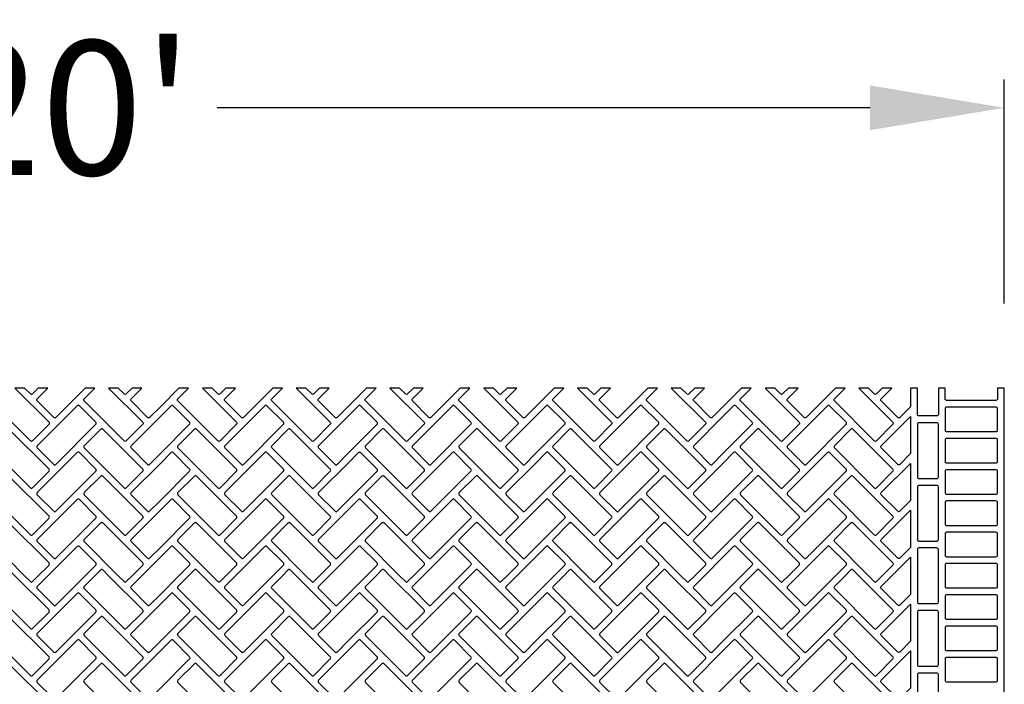
# Model space of a CAD drawing. Extents: x 2 to 219, y 1 to 220.
# Drawn here: x 135 to 153, y 101 to 113 of the extents above; entities that cross this region are included whole.
import ezdxf

# ---------------------------------------------------------------- set-up
doc = ezdxf.new("R2010")
doc.units = 0
doc.header["$LTSCALE"] = 10
doc.header["$MEASUREMENT"] = 0
doc.header["$PDMODE"] = 35
doc.layers.get('Defpoints').update_dxf_attribs({"linetype": 'CONTINUOUS'})
for name, color, linetype in [('CADdetails-11-VERYFINE', 11, 'CONTINUOUS'), ('CADdetails-7-VERYFINE', 7, 'CONTINUOUS'), ('CADdetails-9-EXTRAFINE', 9, 'CONTINUOUS')]:
    doc.layers.add(name, color=color, linetype=linetype)
doc.styles.add('CADdetails-DIMENSIONS', font='ARIALN.TTF', dxfattribs={"height": 2.38})
doc.dimstyles.new('CADdetails-LEADER', dxfattribs={"dimtxt": 2.38, "dimasz": 2.38, "dimexe": 0.5, "dimexo": 1.5, "dimgap": 1, "dimtad": 0, "dimzin": 0, "dimdsep": 46, "dimtxsty": 'CADdetails-DIMENSIONS', "dimcen": 1, "dimclrd": 256, "dimclre": 256, "dimclrt": 256, "dimadec": 0, "dimazin": 0, "dimtfac": 1, "dimtdec": 4, "dimtofl": 0, "dimtmove": 0, "dimatfit": 3, "dimfxl": 1, "dimtolj": 1, "dimtzin": 0, "dimarcsym": 0})

# ---------------------------------------------------------------- blocks, each defined once
blk = doc.blocks.new('*D9')
at = {"layer": 'CADdetails-7-VERYFINE', "lineweight": -2, "transparency": 16777216}
for p, q in [((119.331, 107.701), (119.331, 111.67)), ((152.595, 107.701), (152.595, 111.67)), ((121.711, 111.17), (133.29, 111.17)), ((150.215, 111.17), (138.635, 111.17))]:
    blk.add_line(p, q, dxfattribs=at)
at = {"layer": 'CADdetails-7-VERYFINE', "transparency": 16777216}
for points in [[(121.711, 111.567), (121.711, 110.773), (119.331, 111.17)], [(150.215, 111.567), (150.215, 110.773), (152.595, 111.17)]]:
    blk.add_solid(points, dxfattribs=at)
at = {"layer": 'Defpoints', "color": 0, "transparency": 16777216}
for p in [(152.595, 111.17), (119.331, 106.201), (152.595, 106.201)]:
    blk.add_point(p, dxfattribs=at)
at = {"layer": 'CADdetails-7-VERYFINE', "transparency": 16777216, "insert": (135.963, 111.17), "char_height": 2.38, "attachment_point": 5, "style": 'CADdetails-DIMENSIONS'}
blk.add_mtext("\\A1;20'", dxfattribs=at)

msp = doc.modelspace()

# ---------------------------------------------------------------- linework, layer by layer
at = {"layer": 'CADdetails-11-VERYFINE'}
msp.add_lwpolyline([(152.595, 99.548), (152.595, 102.874), (152.595, 106.201), (152.473, 106.201), (152.473, 106.01, -0.414214), (152.447, 105.984), (151.572, 105.984, -0.414214), (151.546, 106.01), (151.546, 106.201), (151.425, 106.201), (151.425, 105.733, -0.414214), (151.399, 105.707), (151.079, 105.707, -0.414214), (151.053, 105.733), (151.053, 106.201), (150.931, 106.201), (150.931, 105.871), (150.742, 105.681, -0.414214), (150.705, 105.681), (150.412, 105.974, -0.414214), (150.412, 106.011), (150.601, 106.201), (150.43, 106.201), (150.326, 106.097, -0.414214), (150.289, 106.097), (150.186, 106.201), (150.014, 106.201), (150.619, 105.595, -0.414214), (150.619, 105.559), (150.326, 105.265, -0.414214), (150.289, 105.265), (149.58, 105.974, -0.414214), (149.58, 106.011), (149.77, 106.201), (149.598, 106.201), (149.079, 105.681, -0.414214), (149.042, 105.681), (148.749, 105.974, -0.414214), (148.749, 106.011), (148.938, 106.201), (148.767, 106.201), (148.663, 106.097, -0.414214), (148.626, 106.097), (148.522, 106.201), (148.351, 106.201), (148.956, 105.595, -0.414214), (148.956, 105.559), (148.663, 105.265, -0.414214), (148.626, 105.265), (147.917, 105.974, -0.414214), (147.917, 106.011), (148.107, 106.201), (147.935, 106.201), (147.605, 105.871), (147.415, 105.681, -0.414214), (147.379, 105.681), (147.085, 105.974, -0.414214), (147.085, 106.011), (147.275, 106.201), (147.103, 106.201), (147, 106.097, -0.414214), (146.963, 106.097), (146.859, 106.201), (146.688, 106.201), (147.293, 105.595, -0.414214), (147.293, 105.559), (147, 105.265, -0.414214), (146.963, 105.265), (146.254, 105.974, -0.414214), (146.254, 106.011), (146.443, 106.201), (146.272, 106.201), (145.752, 105.681, -0.414214), (145.715, 105.681), (145.422, 105.974, -0.414214), (145.422, 106.011), (145.612, 106.201), (145.44, 106.201), (145.336, 106.097, -0.414214), (145.3, 106.097), (145.196, 106.201), (145.024, 106.201), (145.63, 105.595, -0.414214), (145.63, 105.559), (145.336, 105.265, -0.414214), (145.3, 105.265), (144.591, 105.974, -0.414214), (144.591, 106.011), (144.78, 106.201), (144.609, 106.201), (144.279, 105.871), (144.089, 105.681, -0.414214), (144.052, 105.681), (143.759, 105.974, -0.414214), (143.759, 106.011), (143.949, 106.201), (143.777, 106.201), (143.673, 106.097, -0.414214), (143.636, 106.097), (143.533, 106.201), (143.361, 106.201), (143.967, 105.595, -0.414214), (143.967, 105.559), (143.673, 105.265, -0.414214), (143.636, 105.265), (142.927, 105.974, -0.414214), (142.927, 106.011), (143.117, 106.201), (142.945, 106.201), (142.426, 105.681, -0.414214), (142.389, 105.681), (142.096, 105.974, -0.414214), (142.096, 106.011), (142.285, 106.201), (142.114, 106.201), (142.01, 106.097, -0.414214), (141.973, 106.097), (141.87, 106.201), (141.698, 106.201), (142.303, 105.595, -0.414214), (142.303, 105.559), (142.01, 105.265, -0.414214), (141.973, 105.265), (141.264, 105.974, -0.414214), (141.264, 106.011), (141.454, 106.201), (141.282, 106.201), (140.952, 105.871), (140.763, 105.681, -0.414214), (140.726, 105.681), (140.433, 105.974, -0.414214), (140.433, 106.011), (140.622, 106.201), (140.451, 106.201), (140.347, 106.097, -0.414214), (140.31, 106.097), (140.206, 106.201), (140.035, 106.201), (140.64, 105.595, -0.414214), (140.64, 105.559), (140.347, 105.265, -0.414214), (140.31, 105.265), (139.601, 105.974, -0.414214), (139.601, 106.011), (139.791, 106.201), (139.619, 106.201), (139.099, 105.681, -0.414214), (139.063, 105.681), (138.769, 105.974, -0.414214), (138.769, 106.011), (138.959, 106.201), (138.787, 106.201), (138.684, 106.097, -0.414214), (138.647, 106.097), (138.543, 106.201), (138.372, 106.201), (138.977, 105.595, -0.414214), (138.977, 105.559), (138.684, 105.265, -0.414214), (138.647, 105.265), (137.938, 105.974, -0.414214), (137.938, 106.011), (138.127, 106.201), (137.956, 106.201), (137.626, 105.871), (137.436, 105.681, -0.414214), (137.399, 105.681), (137.106, 105.974, -0.414214), (137.106, 106.011), (137.296, 106.201), (137.124, 106.201), (137.02, 106.097, -0.414214), (136.984, 106.097), (136.88, 106.201), (136.708, 106.201), (137.314, 105.595, -0.414214), (137.314, 105.559), (137.02, 105.265, -0.414214), (136.984, 105.265), (136.275, 105.974, -0.414214), (136.275, 106.011), (136.464, 106.201), (136.293, 106.201), (135.773, 105.681, -0.414214), (135.736, 105.681), (135.443, 105.974, -0.414214), (135.443, 106.011), (135.633, 106.201), (135.461, 106.201), (135.357, 106.097, -0.414214), (135.32, 106.097), (135.217, 106.201), (135.045, 106.201), (135.651, 105.595, -0.414214), (135.651, 105.559), (135.357, 105.265, -0.414214), (135.32, 105.265), (134.611, 105.974, -0.414214)], format="xyb", dxfattribs=at)
at = {"layer": 'CADdetails-9-EXTRAFINE'}
for points in [[(135.773, 104.849), (136.482, 105.559, 0.414214), (136.482, 105.595), (136.189, 105.889, 0.414214), (136.152, 105.889), (135.443, 105.18, 0.414214), (135.443, 105.143), (135.736, 104.849, 0.414214)], [(137.626, 105.699), (137.106, 105.18, 0.414214), (137.106, 105.143), (137.399, 104.849, 0.414214), (137.436, 104.849), (137.626, 105.039), (138.145, 105.559, 0.414214), (138.145, 105.595), (137.852, 105.889, 0.414214), (137.815, 105.889)], [(139.099, 104.849), (139.809, 105.559, 0.414214), (139.809, 105.595), (139.515, 105.889, 0.414214), (139.478, 105.889), (138.769, 105.18, 0.414214), (138.769, 105.143), (139.063, 104.849, 0.414214)], [(140.952, 105.699), (140.433, 105.18, 0.414214), (140.433, 105.143), (140.726, 104.849, 0.414214), (140.763, 104.849), (140.952, 105.039), (141.472, 105.559, 0.414214), (141.472, 105.595), (141.178, 105.889, 0.414214), (141.142, 105.889)], [(142.426, 104.849), (143.135, 105.559, 0.414214), (143.135, 105.595), (142.842, 105.889, 0.414214), (142.805, 105.889), (142.096, 105.18, 0.414214), (142.096, 105.143), (142.389, 104.849, 0.414214)], [(144.279, 105.699), (143.759, 105.18, 0.414214), (143.759, 105.143), (144.052, 104.849, 0.414214), (144.089, 104.849), (144.279, 105.039), (144.798, 105.559, 0.414214), (144.798, 105.595), (144.505, 105.889, 0.414214), (144.468, 105.889)], [(145.752, 104.849), (146.461, 105.559, 0.414214), (146.461, 105.595), (146.168, 105.889, 0.414214), (146.131, 105.889), (145.422, 105.18, 0.414214), (145.422, 105.143), (145.715, 104.849, 0.414214)], [(147.605, 105.699), (147.085, 105.18, 0.414214), (147.085, 105.143), (147.379, 104.849, 0.414214), (147.415, 104.849), (147.605, 105.039), (148.125, 105.559, 0.414214), (148.125, 105.595), (147.831, 105.889, 0.414214), (147.794, 105.889)], [(149.079, 104.849), (149.788, 105.559, 0.414214), (149.788, 105.595), (149.494, 105.889, 0.414214), (149.458, 105.889), (148.749, 105.18, 0.414214), (148.749, 105.143), (149.042, 104.849, 0.414214)], [(151.572, 105.863, 0.414214), (151.546, 105.837), (151.546, 105.456, 0.414214), (151.572, 105.43), (152.447, 105.43, 0.414214), (152.473, 105.456), (152.473, 105.837, 0.414214), (152.447, 105.863)], [(150.931, 105.039), (150.742, 104.849, -0.414214), (150.705, 104.849), (150.412, 105.143, -0.414214), (150.412, 105.18), (150.931, 105.699)], [(135.357, 104.434), (135.651, 104.727, 0.414214), (135.651, 104.764), (134.941, 105.473, 0.414214), (134.905, 105.473), (134.611, 105.18, 0.414214), (134.611, 105.143), (135.32, 104.434, 0.414214)], [(137.02, 104.434), (137.314, 104.727, 0.414214), (137.314, 104.764), (136.605, 105.473, 0.414214), (136.568, 105.473), (136.275, 105.18, 0.414214), (136.275, 105.143), (136.984, 104.434, 0.414214)], [(138.684, 104.434), (138.977, 104.727, 0.414214), (138.977, 104.764), (138.268, 105.473, 0.414214), (138.231, 105.473), (137.938, 105.18, 0.414214), (137.938, 105.143), (138.647, 104.434, 0.414214)], [(140.347, 104.434), (140.64, 104.727, 0.414214), (140.64, 104.764), (139.931, 105.473, 0.414214), (139.894, 105.473), (139.601, 105.18, 0.414214), (139.601, 105.143), (140.31, 104.434, 0.414214)], [(142.01, 104.434), (142.303, 104.727, 0.414214), (142.303, 104.764), (141.594, 105.473, 0.414214), (141.557, 105.473), (141.264, 105.18, 0.414214), (141.264, 105.143), (141.973, 104.434, 0.414214)], [(143.673, 104.434), (143.967, 104.727, 0.414214), (143.967, 104.764), (143.257, 105.473, 0.414214), (143.221, 105.473), (142.927, 105.18, 0.414214), (142.927, 105.143), (143.636, 104.434, 0.414214)], [(145.336, 104.434), (145.63, 104.727, 0.414214), (145.63, 104.764), (144.921, 105.473, 0.414214), (144.884, 105.473), (144.591, 105.18, 0.414214), (144.591, 105.143), (145.3, 104.434, 0.414214)], [(147, 104.434), (147.293, 104.727, 0.414214), (147.293, 104.764), (146.584, 105.473, 0.414214), (146.547, 105.473), (146.254, 105.18, 0.414214), (146.254, 105.143), (146.963, 104.434, 0.414214)], [(148.663, 104.434), (148.956, 104.727, 0.414214), (148.956, 104.764), (148.247, 105.473, 0.414214), (148.21, 105.473), (147.917, 105.18, 0.414214), (147.917, 105.143), (148.626, 104.434, 0.414214)], [(150.326, 104.434), (150.619, 104.727, 0.414214), (150.619, 104.764), (149.91, 105.473, 0.414214), (149.873, 105.473), (149.58, 105.18, 0.414214), (149.58, 105.143), (150.289, 104.434, 0.414214)], [(151.053, 105.56), (151.053, 104.624, 0.414214), (151.079, 104.598), (151.399, 104.598, 0.414214), (151.425, 104.624), (151.425, 105.56, 0.414214), (151.399, 105.586), (151.079, 105.586, 0.414214)], [(151.572, 105.308, 0.414214), (151.546, 105.282), (151.546, 104.901, 0.414214), (151.572, 104.875), (152.447, 104.875, 0.414214), (152.473, 104.901), (152.473, 105.282, 0.414214), (152.447, 105.308)], [(135.773, 104.018), (136.482, 104.727, 0.414214), (136.482, 104.764), (136.189, 105.057, 0.414214), (136.152, 105.057), (135.443, 104.348, 0.414214), (135.443, 104.311), (135.736, 104.018, 0.414214)], [(137.626, 104.867), (137.106, 104.348, 0.414214), (137.106, 104.311), (137.399, 104.018, 0.414214), (137.436, 104.018), (137.626, 104.207), (138.145, 104.727, 0.414214), (138.145, 104.764), (137.852, 105.057, 0.414214), (137.815, 105.057)], [(139.099, 104.018), (139.809, 104.727, 0.414214), (139.809, 104.764), (139.515, 105.057, 0.414214), (139.478, 105.057), (138.769, 104.348, 0.414214), (138.769, 104.311), (139.063, 104.018, 0.414214)], [(140.952, 104.867), (140.433, 104.348, 0.414214), (140.433, 104.311), (140.726, 104.018, 0.414214), (140.763, 104.018), (140.952, 104.207), (141.472, 104.727, 0.414214), (141.472, 104.764), (141.178, 105.057, 0.414214), (141.142, 105.057)], [(142.426, 104.018), (143.135, 104.727, 0.414214), (143.135, 104.764), (142.842, 105.057, 0.414214), (142.805, 105.057), (142.096, 104.348, 0.414214), (142.096, 104.311), (142.389, 104.018, 0.414214)], [(144.279, 104.867), (143.759, 104.348, 0.414214), (143.759, 104.311), (144.052, 104.018, 0.414214), (144.089, 104.018), (144.279, 104.207), (144.798, 104.727, 0.414214), (144.798, 104.764), (144.505, 105.057, 0.414214), (144.468, 105.057)], [(145.752, 104.018), (146.461, 104.727, 0.414214), (146.461, 104.764), (146.168, 105.057, 0.414214), (146.131, 105.057), (145.422, 104.348, 0.414214), (145.422, 104.311), (145.715, 104.018, 0.414214)], [(147.605, 104.867), (147.085, 104.348, 0.414214), (147.085, 104.311), (147.379, 104.018, 0.414214), (147.415, 104.018), (147.605, 104.207), (148.125, 104.727, 0.414214), (148.125, 104.764), (147.831, 105.057, 0.414214), (147.794, 105.057)], [(149.079, 104.018), (149.788, 104.727, 0.414214), (149.788, 104.764), (149.494, 105.057, 0.414214), (149.458, 105.057), (148.749, 104.348, 0.414214), (148.749, 104.311), (149.042, 104.018, 0.414214)], [(150.931, 104.207), (150.742, 104.018, -0.414214), (150.705, 104.018), (150.412, 104.311, -0.414214), (150.412, 104.348), (150.931, 104.867)], [(135.357, 103.602), (135.651, 103.895, 0.414214), (135.651, 103.932), (134.941, 104.641, 0.414214), (134.905, 104.641), (134.611, 104.348, 0.414214), (134.611, 104.311), (135.32, 103.602, 0.414214)], [(137.02, 103.602), (137.314, 103.895, 0.414214), (137.314, 103.932), (136.605, 104.641, 0.414214), (136.568, 104.641), (136.275, 104.348, 0.414214), (136.275, 104.311), (136.984, 103.602, 0.414214)], [(138.684, 103.602), (138.977, 103.895, 0.414214), (138.977, 103.932), (138.268, 104.641, 0.414214), (138.231, 104.641), (137.938, 104.348, 0.414214), (137.938, 104.311), (138.647, 103.602, 0.414214)], [(140.347, 103.602), (140.64, 103.895, 0.414214), (140.64, 103.932), (139.931, 104.641, 0.414214), (139.894, 104.641), (139.601, 104.348, 0.414214), (139.601, 104.311), (140.31, 103.602, 0.414214)], [(142.01, 103.602), (142.303, 103.895, 0.414214), (142.303, 103.932), (141.594, 104.641, 0.414214), (141.557, 104.641), (141.264, 104.348, 0.414214), (141.264, 104.311), (141.973, 103.602, 0.414214)], [(143.673, 103.602), (143.967, 103.895, 0.414214), (143.967, 103.932), (143.257, 104.641, 0.414214), (143.221, 104.641), (142.927, 104.348, 0.414214), (142.927, 104.311), (143.636, 103.602, 0.414214)], [(145.336, 103.602), (145.63, 103.895, 0.414214), (145.63, 103.932), (144.921, 104.641, 0.414214), (144.884, 104.641), (144.591, 104.348, 0.414214), (144.591, 104.311), (145.3, 103.602, 0.414214)], [(147, 103.602), (147.293, 103.895, 0.414214), (147.293, 103.932), (146.584, 104.641, 0.414214), (146.547, 104.641), (146.254, 104.348, 0.414214), (146.254, 104.311), (146.963, 103.602, 0.414214)], [(148.663, 103.602), (148.956, 103.895, 0.414214), (148.956, 103.932), (148.247, 104.641, 0.414214), (148.21, 104.641), (147.917, 104.348, 0.414214), (147.917, 104.311), (148.626, 103.602, 0.414214)], [(150.326, 103.602), (150.619, 103.895, 0.414214), (150.619, 103.932), (149.91, 104.641, 0.414214), (149.873, 104.641), (149.58, 104.348, 0.414214), (149.58, 104.311), (150.289, 103.602, 0.414214)], [(151.572, 104.754, 0.414214), (151.546, 104.728), (151.546, 104.347, 0.414214), (151.572, 104.321), (152.447, 104.321, 0.414214), (152.473, 104.347), (152.473, 104.728, 0.414214), (152.447, 104.754)], [(151.053, 104.451), (151.053, 103.515, 0.414214), (151.079, 103.489), (151.399, 103.489, 0.414214), (151.425, 103.515), (151.425, 104.451, 0.414214), (151.399, 104.477), (151.079, 104.477, 0.414214)], [(136.152, 104.225), (135.443, 103.516, 0.414214), (135.443, 103.48), (135.736, 103.186, 0.414214), (135.773, 103.186), (136.482, 103.895, 0.414214), (136.482, 103.932), (136.189, 104.225, 0.414214)], [(137.626, 104.036), (137.106, 103.516, 0.414214), (137.106, 103.48), (137.399, 103.186, 0.414214), (137.436, 103.186), (137.626, 103.376), (138.145, 103.895, 0.414214), (138.145, 103.932), (137.852, 104.225, 0.414214), (137.815, 104.225)], [(139.478, 104.225), (138.769, 103.516, 0.414214), (138.769, 103.48), (139.063, 103.186, 0.414214), (139.099, 103.186), (139.809, 103.895, 0.414214), (139.809, 103.932), (139.515, 104.225, 0.414214)], [(140.952, 104.036), (140.433, 103.516, 0.414214), (140.433, 103.48), (140.726, 103.186, 0.414214), (140.763, 103.186), (140.952, 103.376), (141.472, 103.895, 0.414214), (141.472, 103.932), (141.178, 104.225, 0.414214), (141.142, 104.225)], [(142.805, 104.225), (142.096, 103.516, 0.414214), (142.096, 103.48), (142.389, 103.186, 0.414214), (142.426, 103.186), (143.135, 103.895, 0.414214), (143.135, 103.932), (142.842, 104.225, 0.414214)], [(144.279, 104.036), (143.759, 103.516, 0.414214), (143.759, 103.48), (144.052, 103.186, 0.414214), (144.089, 103.186), (144.279, 103.376), (144.798, 103.895, 0.414214), (144.798, 103.932), (144.505, 104.225, 0.414214), (144.468, 104.225)], [(146.131, 104.225), (145.422, 103.516, 0.414214), (145.422, 103.48), (145.715, 103.186, 0.414214), (145.752, 103.186), (146.461, 103.895, 0.414214), (146.461, 103.932), (146.168, 104.225, 0.414214)], [(147.605, 104.036), (147.085, 103.516, 0.414214), (147.085, 103.48), (147.379, 103.186, 0.414214), (147.415, 103.186), (147.605, 103.376), (148.125, 103.895, 0.414214), (148.125, 103.932), (147.831, 104.225, 0.414214), (147.794, 104.225)], [(149.458, 104.225), (148.749, 103.516, 0.414214), (148.749, 103.48), (149.042, 103.186, 0.414214), (149.079, 103.186), (149.788, 103.895, 0.414214), (149.788, 103.932), (149.494, 104.225, 0.414214)], [(151.572, 104.2, 0.414214), (151.546, 104.174), (151.546, 103.792, 0.414214), (151.572, 103.766), (152.447, 103.766, 0.414214), (152.473, 103.792), (152.473, 104.174, 0.414214), (152.447, 104.2)], [(150.931, 103.376), (150.742, 103.186, -0.414214), (150.705, 103.186), (150.412, 103.48, -0.414214), (150.412, 103.516), (150.931, 104.036)], [(135.357, 102.77), (135.461, 102.874), (135.651, 103.064, 0.414214), (135.651, 103.101), (134.941, 103.81, 0.414214), (134.905, 103.81), (134.611, 103.516, 0.414214), (134.611, 103.48), (135.217, 102.874), (135.32, 102.77, 0.414214)], [(137.02, 102.77), (137.124, 102.874), (137.314, 103.064, 0.414214), (137.314, 103.101), (136.605, 103.81, 0.414214), (136.568, 103.81), (136.275, 103.516, 0.414214), (136.275, 103.48), (136.88, 102.874), (136.984, 102.77, 0.414214)], [(138.684, 102.77), (138.787, 102.874), (138.977, 103.064, 0.414214), (138.977, 103.101), (138.268, 103.81, 0.414214), (138.231, 103.81), (137.938, 103.516, 0.414214), (137.938, 103.48), (138.543, 102.874), (138.647, 102.77, 0.414214)], [(140.347, 102.77), (140.451, 102.874), (140.64, 103.064, 0.414214), (140.64, 103.101), (139.931, 103.81, 0.414214), (139.894, 103.81), (139.601, 103.516, 0.414214), (139.601, 103.48), (140.206, 102.874), (140.31, 102.77, 0.414214)], [(142.01, 102.77), (142.114, 102.874), (142.303, 103.064, 0.414214), (142.303, 103.101), (141.594, 103.81, 0.414214), (141.557, 103.81), (141.264, 103.516, 0.414214), (141.264, 103.48), (141.87, 102.874), (141.973, 102.77, 0.414214)], [(143.673, 102.77), (143.777, 102.874), (143.967, 103.064, 0.414214), (143.967, 103.101), (143.257, 103.81, 0.414214), (143.221, 103.81), (142.927, 103.516, 0.414214), (142.927, 103.48), (143.533, 102.874), (143.636, 102.77, 0.414214)], [(145.336, 102.77), (145.44, 102.874), (145.63, 103.064, 0.414214), (145.63, 103.101), (144.921, 103.81, 0.414214), (144.884, 103.81), (144.591, 103.516, 0.414214), (144.591, 103.48), (145.196, 102.874), (145.3, 102.77, 0.414214)], [(147, 102.77), (147.103, 102.874), (147.293, 103.064, 0.414214), (147.293, 103.101), (146.584, 103.81, 0.414214), (146.547, 103.81), (146.254, 103.516, 0.414214), (146.254, 103.48), (146.859, 102.874), (146.963, 102.77, 0.414214)], [(148.663, 102.77), (148.767, 102.874), (148.956, 103.064, 0.414214), (148.956, 103.101), (148.247, 103.81, 0.414214), (148.21, 103.81), (147.917, 103.516, 0.414214), (147.917, 103.48), (148.522, 102.874), (148.626, 102.77, 0.414214)], [(150.326, 102.77), (150.43, 102.874), (150.619, 103.064, 0.414214), (150.619, 103.101), (149.91, 103.81, 0.414214), (149.873, 103.81), (149.58, 103.516, 0.414214), (149.58, 103.48), (150.186, 102.874), (150.289, 102.77, 0.414214)], [(151.572, 103.645, 0.414214), (151.546, 103.619), (151.546, 103.238, 0.414214), (151.572, 103.212), (152.447, 103.212, 0.414214), (152.473, 103.238), (152.473, 103.619, 0.414214), (152.447, 103.645)], [(135.773, 102.355), (136.293, 102.874), (136.482, 103.064, 0.414214), (136.482, 103.101), (136.189, 103.394, 0.414214), (136.152, 103.394), (135.633, 102.874), (135.443, 102.685, 0.414214), (135.443, 102.648), (135.736, 102.355, 0.414214)], [(137.626, 103.204), (137.296, 102.874), (137.106, 102.685, 0.414214), (137.106, 102.648), (137.399, 102.355, 0.414214), (137.436, 102.355), (137.626, 102.544), (137.956, 102.874), (138.145, 103.064, 0.414214), (138.145, 103.101), (137.852, 103.394, 0.414214), (137.815, 103.394)], [(139.099, 102.355), (139.619, 102.874), (139.809, 103.064, 0.414214), (139.809, 103.101), (139.515, 103.394, 0.414214), (139.478, 103.394), (138.959, 102.874), (138.769, 102.685, 0.414214), (138.769, 102.648), (139.063, 102.355, 0.414214)], [(140.952, 103.204), (140.622, 102.874), (140.433, 102.685, 0.414214), (140.433, 102.648), (140.726, 102.355, 0.414214), (140.763, 102.355), (140.952, 102.544), (141.282, 102.874), (141.472, 103.064, 0.414214), (141.472, 103.101), (141.178, 103.394, 0.414214), (141.142, 103.394)], [(142.426, 102.355), (142.945, 102.874), (143.135, 103.064, 0.414214), (143.135, 103.101), (142.842, 103.394, 0.414214), (142.805, 103.394), (142.285, 102.874), (142.096, 102.685, 0.414214), (142.096, 102.648), (142.389, 102.355, 0.414214)], [(144.279, 103.204), (143.949, 102.874), (143.759, 102.685, 0.414214), (143.759, 102.648), (144.052, 102.355, 0.414214), (144.089, 102.355), (144.279, 102.544), (144.609, 102.874), (144.798, 103.064, 0.414214), (144.798, 103.101), (144.505, 103.394, 0.414214), (144.468, 103.394)], [(145.752, 102.355), (146.272, 102.874), (146.461, 103.064, 0.414214), (146.461, 103.101), (146.168, 103.394, 0.414214), (146.131, 103.394), (145.612, 102.874), (145.422, 102.685, 0.414214), (145.422, 102.648), (145.715, 102.355, 0.414214)], [(147.605, 103.204), (147.275, 102.874), (147.085, 102.685, 0.414214), (147.085, 102.648), (147.379, 102.355, 0.414214), (147.415, 102.355), (147.605, 102.544), (147.935, 102.874), (148.125, 103.064, 0.414214), (148.125, 103.101), (147.831, 103.394, 0.414214), (147.794, 103.394)], [(149.079, 102.355), (149.598, 102.874), (149.788, 103.064, 0.414214), (149.788, 103.101), (149.494, 103.394, 0.414214), (149.458, 103.394), (148.938, 102.874), (148.749, 102.685, 0.414214), (148.749, 102.648), (149.042, 102.355, 0.414214)], [(151.079, 102.38), (151.399, 102.38, 0.414214), (151.425, 102.406), (151.425, 102.874), (151.425, 103.342, 0.414214), (151.399, 103.368), (151.079, 103.368, 0.414214), (151.053, 103.342), (151.053, 102.874), (151.053, 102.406, 0.414214)], [(150.931, 102.544), (150.742, 102.355, -0.414214), (150.705, 102.355), (150.412, 102.648, -0.414214), (150.412, 102.685), (150.601, 102.874), (150.931, 103.204)], [(151.546, 102.684, 0.414214), (151.572, 102.658), (152.447, 102.658, 0.414214), (152.473, 102.684), (152.473, 102.874), (152.473, 103.065, 0.414214), (152.447, 103.091), (151.572, 103.091, 0.414214), (151.546, 103.065), (151.546, 102.874)], [(135.357, 101.939), (135.651, 102.232, 0.414214), (135.651, 102.269), (135.045, 102.874), (134.941, 102.978, 0.414214), (134.905, 102.978), (134.801, 102.874), (134.611, 102.685, 0.414214), (134.611, 102.648), (135.32, 101.939, 0.414214)], [(137.02, 101.939), (137.314, 102.232, 0.414214), (137.314, 102.269), (136.708, 102.874), (136.605, 102.978, 0.414214), (136.568, 102.978), (136.464, 102.874), (136.275, 102.685, 0.414214), (136.275, 102.648), (136.984, 101.939, 0.414214)], [(138.684, 101.939), (138.977, 102.232, 0.414214), (138.977, 102.269), (138.372, 102.874), (138.268, 102.978, 0.414214), (138.231, 102.978), (138.127, 102.874), (137.938, 102.685, 0.414214), (137.938, 102.648), (138.647, 101.939, 0.414214)], [(140.347, 101.939), (140.64, 102.232, 0.414214), (140.64, 102.269), (140.035, 102.874), (139.931, 102.978, 0.414214), (139.894, 102.978), (139.791, 102.874), (139.601, 102.685, 0.414214), (139.601, 102.648), (140.31, 101.939, 0.414214)], [(142.01, 101.939), (142.303, 102.232, 0.414214), (142.303, 102.269), (141.698, 102.874), (141.594, 102.978, 0.414214), (141.557, 102.978), (141.454, 102.874), (141.264, 102.685, 0.414214), (141.264, 102.648), (141.973, 101.939, 0.414214)], [(143.673, 101.939), (143.967, 102.232, 0.414214), (143.967, 102.269), (143.361, 102.874), (143.257, 102.978, 0.414214), (143.221, 102.978), (143.117, 102.874), (142.927, 102.685, 0.414214), (142.927, 102.648), (143.636, 101.939, 0.414214)], [(145.336, 101.939), (145.63, 102.232, 0.414214), (145.63, 102.269), (145.024, 102.874), (144.921, 102.978, 0.414214), (144.884, 102.978), (144.78, 102.874), (144.591, 102.685, 0.414214), (144.591, 102.648), (145.3, 101.939, 0.414214)], [(147, 101.939), (147.293, 102.232, 0.414214), (147.293, 102.269), (146.688, 102.874), (146.584, 102.978, 0.414214), (146.547, 102.978), (146.443, 102.874), (146.254, 102.685, 0.414214), (146.254, 102.648), (146.963, 101.939, 0.414214)], [(148.663, 101.939), (148.956, 102.232, 0.414214), (148.956, 102.269), (148.351, 102.874), (148.247, 102.978, 0.414214), (148.21, 102.978), (148.107, 102.874), (147.917, 102.685, 0.414214), (147.917, 102.648), (148.626, 101.939, 0.414214)], [(150.326, 101.939), (150.619, 102.232, 0.414214), (150.619, 102.269), (150.014, 102.874), (149.91, 102.978, 0.414214), (149.873, 102.978), (149.77, 102.874), (149.58, 102.685, 0.414214), (149.58, 102.648), (150.289, 101.939, 0.414214)], [(135.773, 101.523), (136.482, 102.232, 0.414214), (136.482, 102.269), (136.189, 102.562, 0.414214), (136.152, 102.562), (135.443, 101.853, 0.414214), (135.443, 101.816), (135.736, 101.523, 0.414214)], [(137.626, 102.373), (137.106, 101.853, 0.414214), (137.106, 101.816), (137.399, 101.523, 0.414214), (137.436, 101.523), (137.626, 101.713), (138.145, 102.232, 0.414214), (138.145, 102.269), (137.852, 102.562, 0.414214), (137.815, 102.562)], [(139.099, 101.523), (139.809, 102.232, 0.414214), (139.809, 102.269), (139.515, 102.562, 0.414214), (139.478, 102.562), (138.769, 101.853, 0.414214), (138.769, 101.816), (139.063, 101.523, 0.414214)], [(140.952, 102.373), (140.433, 101.853, 0.414214), (140.433, 101.816), (140.726, 101.523, 0.414214), (140.763, 101.523), (140.952, 101.713), (141.472, 102.232, 0.414214), (141.472, 102.269), (141.178, 102.562, 0.414214), (141.142, 102.562)], [(142.426, 101.523), (143.135, 102.232, 0.414214), (143.135, 102.269), (142.842, 102.562, 0.414214), (142.805, 102.562), (142.096, 101.853, 0.414214), (142.096, 101.816), (142.389, 101.523, 0.414214)], [(144.279, 102.373), (143.759, 101.853, 0.414214), (143.759, 101.816), (144.052, 101.523, 0.414214), (144.089, 101.523), (144.279, 101.713), (144.798, 102.232, 0.414214), (144.798, 102.269), (144.505, 102.562, 0.414214), (144.468, 102.562)], [(145.752, 101.523), (146.461, 102.232, 0.414214), (146.461, 102.269), (146.168, 102.562, 0.414214), (146.131, 102.562), (145.422, 101.853, 0.414214), (145.422, 101.816), (145.715, 101.523, 0.414214)], [(147.605, 102.373), (147.085, 101.853, 0.414214), (147.085, 101.816), (147.379, 101.523, 0.414214), (147.415, 101.523), (147.605, 101.713), (148.125, 102.232, 0.414214), (148.125, 102.269), (147.831, 102.562, 0.414214), (147.794, 102.562)], [(149.079, 101.523), (149.788, 102.232, 0.414214), (149.788, 102.269), (149.494, 102.562, 0.414214), (149.458, 102.562), (148.749, 101.853, 0.414214), (148.749, 101.816), (149.042, 101.523, 0.414214)], [(151.572, 102.536, 0.414214), (151.546, 102.51), (151.546, 102.129, 0.414214), (151.572, 102.103), (152.447, 102.103, 0.414214), (152.473, 102.129), (152.473, 102.51, 0.414214), (152.447, 102.536)], [(150.931, 101.713), (150.742, 101.523, -0.414214), (150.705, 101.523), (150.412, 101.816, -0.414214), (150.412, 101.853), (150.931, 102.373)], [(151.053, 102.233), (151.053, 101.298, 0.414214), (151.079, 101.272), (151.399, 101.272, 0.414214), (151.425, 101.298), (151.425, 102.233, 0.414214), (151.399, 102.259), (151.079, 102.259, 0.414214)], [(135.357, 101.107), (135.651, 101.401, 0.414214), (135.651, 101.437), (134.941, 102.146, 0.414214), (134.905, 102.146), (134.611, 101.853, 0.414214), (134.611, 101.816), (135.32, 101.107, 0.414214)], [(137.02, 101.107), (137.314, 101.401, 0.414214), (137.314, 101.437), (136.605, 102.146, 0.414214), (136.568, 102.146), (136.275, 101.853, 0.414214), (136.275, 101.816), (136.984, 101.107, 0.414214)], [(138.684, 101.107), (138.977, 101.401, 0.414214), (138.977, 101.437), (138.268, 102.146, 0.414214), (138.231, 102.146), (137.938, 101.853, 0.414214), (137.938, 101.816), (138.647, 101.107, 0.414214)], [(140.347, 101.107), (140.64, 101.401, 0.414214), (140.64, 101.437), (139.931, 102.146, 0.414214), (139.894, 102.146), (139.601, 101.853, 0.414214), (139.601, 101.816), (140.31, 101.107, 0.414214)], [(142.01, 101.107), (142.303, 101.401, 0.414214), (142.303, 101.437), (141.594, 102.146, 0.414214), (141.557, 102.146), (141.264, 101.853, 0.414214), (141.264, 101.816), (141.973, 101.107, 0.414214)], [(143.673, 101.107), (143.967, 101.401, 0.414214), (143.967, 101.437), (143.257, 102.146, 0.414214), (143.221, 102.146), (142.927, 101.853, 0.414214), (142.927, 101.816), (143.636, 101.107, 0.414214)], [(145.336, 101.107), (145.63, 101.401, 0.414214), (145.63, 101.437), (144.921, 102.146, 0.414214), (144.884, 102.146), (144.591, 101.853, 0.414214), (144.591, 101.816), (145.3, 101.107, 0.414214)], [(147, 101.107), (147.293, 101.401, 0.414214), (147.293, 101.437), (146.584, 102.146, 0.414214), (146.547, 102.146), (146.254, 101.853, 0.414214), (146.254, 101.816), (146.963, 101.107, 0.414214)], [(148.663, 101.107), (148.956, 101.401, 0.414214), (148.956, 101.437), (148.247, 102.146, 0.414214), (148.21, 102.146), (147.917, 101.853, 0.414214), (147.917, 101.816), (148.626, 101.107, 0.414214)], [(150.326, 101.107), (150.619, 101.401, 0.414214), (150.619, 101.437), (149.91, 102.146, 0.414214), (149.873, 102.146), (149.58, 101.853, 0.414214), (149.58, 101.816), (150.289, 101.107, 0.414214)], [(151.572, 101.982, 0.414214), (151.546, 101.956), (151.546, 101.575, 0.414214), (151.572, 101.549), (152.447, 101.549, 0.414214), (152.473, 101.575), (152.473, 101.956, 0.414214), (152.447, 101.982)], [(135.773, 100.691), (136.482, 101.401, 0.414214), (136.482, 101.437), (136.189, 101.731, 0.414214), (136.152, 101.731), (135.443, 101.022, 0.414214), (135.443, 100.985), (135.736, 100.691, 0.414214)], [(137.626, 101.541), (137.106, 101.022, 0.414214), (137.106, 100.985), (137.399, 100.691, 0.414214), (137.436, 100.691), (137.626, 100.881), (138.145, 101.401, 0.414214), (138.145, 101.437), (137.852, 101.731, 0.414214), (137.815, 101.731)], [(139.099, 100.691), (139.809, 101.401, 0.414214), (139.809, 101.437), (139.515, 101.731, 0.414214), (139.478, 101.731), (138.769, 101.022, 0.414214), (138.769, 100.985), (139.063, 100.691, 0.414214)], [(140.952, 101.541), (140.433, 101.022, 0.414214), (140.433, 100.985), (140.726, 100.691, 0.414214), (140.763, 100.691), (140.952, 100.881), (141.472, 101.401, 0.414214), (141.472, 101.437), (141.178, 101.731, 0.414214), (141.142, 101.731)], [(142.426, 100.691), (143.135, 101.401, 0.414214), (143.135, 101.437), (142.842, 101.731, 0.414214), (142.805, 101.731), (142.096, 101.022, 0.414214), (142.096, 100.985), (142.389, 100.691, 0.414214)], [(144.279, 101.541), (143.759, 101.022, 0.414214), (143.759, 100.985), (144.052, 100.691, 0.414214), (144.089, 100.691), (144.279, 100.881), (144.798, 101.401, 0.414214), (144.798, 101.437), (144.505, 101.731, 0.414214), (144.468, 101.731)], [(145.752, 100.691), (146.461, 101.401, 0.414214), (146.461, 101.437), (146.168, 101.731, 0.414214), (146.131, 101.731), (145.422, 101.022, 0.414214), (145.422, 100.985), (145.715, 100.691, 0.414214)], [(147.605, 101.541), (147.085, 101.022, 0.414214), (147.085, 100.985), (147.379, 100.691, 0.414214), (147.415, 100.691), (147.605, 100.881), (148.125, 101.401, 0.414214), (148.125, 101.437), (147.831, 101.731, 0.414214), (147.794, 101.731)], [(149.079, 100.691), (149.788, 101.401, 0.414214), (149.788, 101.437), (149.494, 101.731, 0.414214), (149.458, 101.731), (148.749, 101.022, 0.414214), (148.749, 100.985), (149.042, 100.691, 0.414214)], [(150.931, 100.881), (150.742, 100.691, -0.414214), (150.705, 100.691), (150.412, 100.985, -0.414214), (150.412, 101.022), (150.931, 101.541)], [(135.357, 100.276), (135.651, 100.569, 0.414214), (135.651, 100.606), (134.941, 101.315, 0.414214), (134.905, 101.315), (134.611, 101.022, 0.414214), (134.611, 100.985), (135.32, 100.276, 0.414214)], [(137.02, 100.276), (137.314, 100.569, 0.414214), (137.314, 100.606), (136.605, 101.315, 0.414214), (136.568, 101.315), (136.275, 101.022, 0.414214), (136.275, 100.985), (136.984, 100.276, 0.414214)], [(138.684, 100.276), (138.977, 100.569, 0.414214), (138.977, 100.606), (138.268, 101.315, 0.414214), (138.231, 101.315), (137.938, 101.022, 0.414214), (137.938, 100.985), (138.647, 100.276, 0.414214)], [(140.347, 100.276), (140.64, 100.569, 0.414214), (140.64, 100.606), (139.931, 101.315, 0.414214), (139.894, 101.315), (139.601, 101.022, 0.414214), (139.601, 100.985), (140.31, 100.276, 0.414214)], [(142.01, 100.276), (142.303, 100.569, 0.414214), (142.303, 100.606), (141.594, 101.315, 0.414214), (141.557, 101.315), (141.264, 101.022, 0.414214), (141.264, 100.985), (141.973, 100.276, 0.414214)], [(143.673, 100.276), (143.967, 100.569, 0.414214), (143.967, 100.606), (143.257, 101.315, 0.414214), (143.221, 101.315), (142.927, 101.022, 0.414214), (142.927, 100.985), (143.636, 100.276, 0.414214)], [(145.336, 100.276), (145.63, 100.569, 0.414214), (145.63, 100.606), (144.921, 101.315, 0.414214), (144.884, 101.315), (144.591, 101.022, 0.414214), (144.591, 100.985), (145.3, 100.276, 0.414214)], [(147, 100.276), (147.293, 100.569, 0.414214), (147.293, 100.606), (146.584, 101.315, 0.414214), (146.547, 101.315), (146.254, 101.022, 0.414214), (146.254, 100.985), (146.963, 100.276, 0.414214)], [(148.663, 100.276), (148.956, 100.569, 0.414214), (148.956, 100.606), (148.247, 101.315, 0.414214), (148.21, 101.315), (147.917, 101.022, 0.414214), (147.917, 100.985), (148.626, 100.276, 0.414214)], [(150.326, 100.276), (150.619, 100.569, 0.414214), (150.619, 100.606), (149.91, 101.315, 0.414214), (149.873, 101.315), (149.58, 101.022, 0.414214), (149.58, 100.985), (150.289, 100.276, 0.414214)], [(151.572, 101.428, 0.414214), (151.546, 101.402), (151.546, 101.02, 0.414214), (151.572, 100.994), (152.447, 100.994, 0.414214), (152.473, 101.02), (152.473, 101.402, 0.414214), (152.447, 101.428)], [(151.053, 101.124), (151.053, 100.189, 0.414214), (151.079, 100.163), (151.399, 100.163, 0.414214), (151.425, 100.189), (151.425, 101.124, 0.414214), (151.399, 101.15), (151.079, 101.15, 0.414214)]]:
    msp.add_lwpolyline(points, format="xyb", close=True, dxfattribs=at)

# ---------------------------------------------------------------- dimensions: what is measured, and where the dimension line sits
at = {"layer": 'CADdetails-7-VERYFINE'}
dim = msp.add_linear_dim(base=(152.595, 111.17), p1=(119.331, 106.201), p2=(152.595, 106.201), text="20'", dimstyle='CADdetails-LEADER', dxfattribs=at)
dim.commit()
dim.dimension.update_dxf_attribs({"geometry": '*D9', "text_midpoint": (135.963, 111.17)})

doc.saveas('drawing.dxf')
